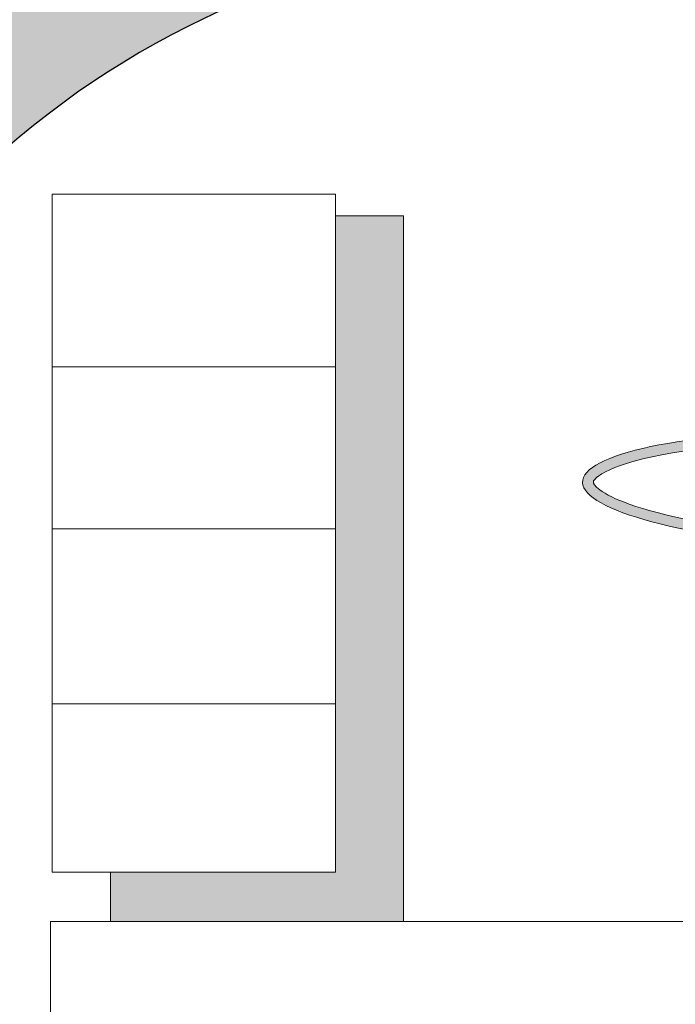
# Model space of a CAD drawing. Units: millimetres. Extents: x 822 to 3459, y 951 to 3162.
# Drawn here: x 3087 to 3090, y 1870 to 1874 of the extents above; entities that cross this region are included whole.
import ezdxf

# ---------------------------------------------------------------- set-up
doc = ezdxf.new("R2010")
doc.units = ezdxf.units.MM
doc.layers.add('Fram', color=8, linetype='Continuous', lineweight=20)

# ---------------------------------------------------------------- blocks, each defined once
blk = doc.blocks.new('شعار ملون')
h = blk.add_hatch(color=7)
edge = h.paths.add_edge_path()
edge.add_arc((65.5061, 16.3166), 3.9933, 75.0164, 310.5614)
edge.add_line((68.1028, 13.2829), (68.9242, 12.0693))
edge.add_line((68.9242, 12.0693), (68.4048, 11.7305))
edge.add_line((68.4048, 11.7305), (67.8539, 11.4657))
edge.add_line((67.8539, 11.4657), (67.5394, 12.0977))
edge.add_line((67.5394, 12.0977), (67.0332, 11.9209))
edge.add_line((67.0332, 11.9209), (66.2724, 11.7457))
edge.add_line((66.2724, 11.7457), (66.388, 11.0567))
edge.add_line((66.388, 11.0567), (64.8673, 11.0261))
edge.add_line((64.8673, 11.0261), (64.9509, 11.7192))
edge.add_line((64.9509, 11.7192), (64.6475, 11.7601))
edge.add_line((64.6475, 11.7601), (64.1857, 11.8574))
edge.add_line((64.1857, 11.8574), (63.669, 12.0199))
edge.add_line((63.669, 12.0199), (63.392, 11.3722))
edge.add_line((63.392, 11.3722), (62.7071, 11.6785))
edge.add_line((62.7071, 11.6785), (62.0673, 12.0703))
edge.add_line((62.0673, 12.0703), (62.5178, 12.6266))
edge.add_line((62.5178, 12.6266), (62.0195, 13.0299))
edge.add_line((62.0195, 13.0299), (61.5794, 13.4959))
edge.add_line((61.5794, 13.4959), (60.9874, 13.0707))
edge.add_line((60.9874, 13.0707), (60.517, 13.753))
edge.add_line((60.517, 13.753), (60.2292, 14.3022))
edge.add_line((60.2292, 14.3022), (60.9205, 14.5661))
edge.add_line((60.9205, 14.5661), (60.7118, 15.1517))
edge.add_line((60.7118, 15.1517), (60.5881, 15.7609))
edge.add_line((60.5881, 15.7609), (59.8467, 15.6771))
edge.add_line((59.8467, 15.6771), (59.867, 17.0975))
edge.add_line((59.867, 17.0975), (60.6058, 16.9952))
edge.add_line((60.6058, 16.9952), (60.7609, 17.6455))
edge.add_line((60.7609, 17.6455), (60.9723, 18.1812))
edge.add_line((60.9723, 18.1812), (60.2889, 18.4623))
edge.add_line((60.2889, 18.4623), (60.6437, 19.0957))
edge.add_line((60.6437, 19.0957), (61.0888, 19.6829))
edge.add_line((61.0888, 19.6829), (61.6617, 19.2345))
edge.add_line((61.6617, 19.2345), (62.0506, 19.6319))
edge.add_line((62.0506, 19.6319), (62.6251, 20.0804))
edge.add_line((62.6251, 20.0804), (62.1904, 20.6474))
edge.add_line((62.1904, 20.6474), (62.8411, 21.023))
edge.add_line((62.8411, 21.023), (63.5175, 21.3048))
edge.add_line((63.5175, 21.3048), (63.7929, 20.6577))
edge.add_line((63.7929, 20.6577), (64.4896, 20.8447))
edge.add_line((64.4896, 20.8447), (65.0759, 20.9257))
edge.add_line((65.0759, 20.9257), (65.0193, 21.6212))
edge.add_line((65.0193, 21.6212), (66.5385, 21.5526))
edge.add_line((66.5385, 21.5526), (66.5385, 20.1741))
at = {"layer": 'Fram'}
blk.add_hatch(color=256, dxfattribs=at).paths.add_polyline_path([(64.7021, 19.0158), (64.3906, 19.0158), (64.3906, 16.0089), (63.3593, 16.0089), (63.3593, 15.7828), (64.7021, 15.7828)])
h = blk.add_hatch(color=256, dxfattribs=at)
edge = h.paths.add_edge_path()
edge.add_ellipse((67.0254, 17.7529), major_axis=(0.8933, 1.1281), ratio=0.203642, start_angle=109.3591, end_angle=111.6011, ccw=False)
edge.add_spline(control_points=[(66.5126, 17.5505), (66.4915, 17.5526), (66.4706, 17.5547), (66.1495, 17.5892), (65.893, 17.6397), (65.676, 17.7173), (65.63, 17.7404), (65.5769, 17.78), (65.5733, 17.7923), (65.5735, 17.7965), (65.5736, 17.7989), (65.5742, 17.8026), (65.5962, 17.828), (65.6462, 17.8574), (65.9065, 17.9384), (66.2374, 17.9791), (66.6885, 17.9901), (66.7639, 17.9907), (66.84, 17.9902)], knot_values=[4.842327, 4.842327, 4.842327, 4.842327, 4.887584, 4.887584, 5.54378, 5.54378, 5.805577, 5.805577, 6.067374, 6.067374, 6.067374, 6.217839, 6.217839, 6.564025, 6.564025, 7.353825, 7.353825, 7.508233, 7.508233, 7.508233, 7.508233], degree=3, periodic=0)
edge.add_ellipse((67.0254, 17.7529), major_axis=(0.8933, 1.1281), ratio=0.203642, start_angle=446.4971, end_angle=447.1755, ccw=False)
edge.add_line((66.8507, 18.0034), (66.8273, 18.0369))
edge.add_ellipse((67.0254, 17.7529), major_axis=(-1.5017, 0.0449), ratio=0.186809, start_angle=-82.0989, end_angle=69.1451)
blk.add_lwpolyline([(66.5385, 20.1741, 1.65682), (68.1028, 13.2829), (68.9242, 12.0693), (68.4048, 11.7305), (67.8539, 11.4657), (67.5394, 12.0977), (67.0332, 11.9209), (66.2724, 11.7457), (66.388, 11.0567), (64.8673, 11.0261), (64.9509, 11.7192), (64.6475, 11.7601), (64.1857, 11.8574), (63.669, 12.0199), (63.392, 11.3722), (62.7071, 11.6785)], format="xyb")
for p, q in [((64.3906, 19.116), (63.0907, 19.116)), ((63.0907, 19.116), (63.0907, 16.0089)), ((64.3906, 16.0089), (64.3906, 19.116)), ((64.7021, 19.0158), (64.3906, 19.0158)), ((64.7021, 15.7828), (64.7021, 19.0158)), ((63.0907, 18.3242), (64.3906, 18.3242)), ((63.0907, 17.5825), (64.3906, 17.5825)), ((63.0907, 16.7807), (64.3906, 16.7807)), ((63.0907, 16.0089), (64.3906, 16.0089)), ((63.3593, 16.0089), (63.3593, 15.7828)), ((63.0831, 15.7828), (63.0831, 15.1212)), ((66.6066, 15.7828), (63.0831, 15.7828)), ((63.3593, 15.7828), (64.7021, 15.7828))]:
    blk.add_line(p, q, dxfattribs=at)
blk.add_ellipse((67.0254, 17.7529), major_axis=(-1.5017, 0.0449), ratio=0.186809, start_param=-1.432897, end_param=1.20681, dxfattribs=at)
for points, knots in [([(66.84, 17.9902), (66.7639, 17.9907), (66.6885, 17.9901), (66.2374, 17.9791), (65.9065, 17.9384), (65.6462, 17.8574), (65.5962, 17.828), (65.5742, 17.8026), (65.5736, 17.7989), (65.5735, 17.7965)], [4.842327, 4.842327, 4.842327, 4.842327, 4.996735, 4.996735, 5.786534, 5.786534, 6.13272, 6.13272, 6.283185, 6.283185, 6.283185, 6.283185]), ([(65.5735, 17.7965), (65.5733, 17.7923), (65.5769, 17.78), (65.63, 17.7404), (65.676, 17.7173), (65.893, 17.6397), (66.1495, 17.5892), (66.4706, 17.5547), (66.4915, 17.5526), (66.5126, 17.5505)], [6.283185, 6.283185, 6.283185, 6.283185, 6.544983, 6.544983, 6.80678, 6.80678, 7.462975, 7.462975, 7.508233, 7.508233, 7.508233, 7.508233])]:
    blk.add_open_spline(points, degree=3, knots=knots, dxfattribs=at)

msp = doc.modelspace()

# ---------------------------------------------------------------- block references
at = {"xscale": 0.9291771997246191, "yscale": 0.9291771997246191, "zscale": 0.9291771997246191}
msp.add_blockref('شعار ملون', (3028.9924, 1855.4506), dxfattribs=at)

doc.saveas('drawing.dxf')
